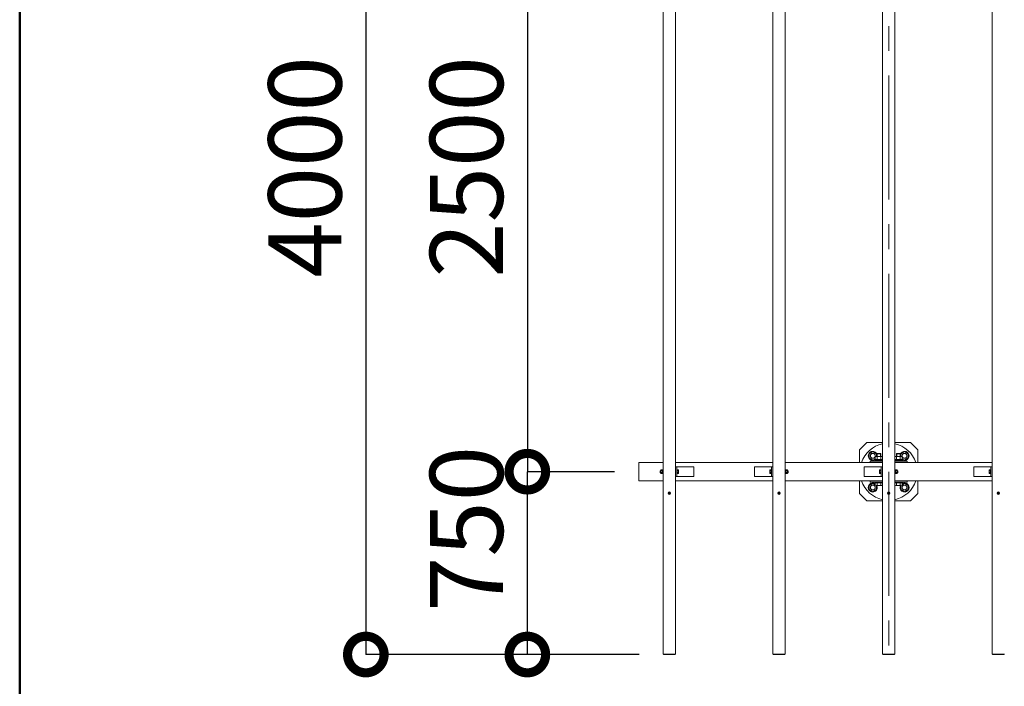
# Model space of a CAD drawing. Extents: x -29 to 20971, y -13 to 14837.
# Drawn here: x 1421 to 3441, y 9908 to 11275 of the extents above; entities that cross this region are included whole.
import ezdxf

# ---------------------------------------------------------------- set-up
doc = ezdxf.new("R2010")
doc.units = 0
doc.header["$MEASUREMENT"] = 0
doc.header["$PDMODE"] = 1
doc.linetypes.add('CENTER', pattern=[50.8, 31.75, -6.35, 6.35, -6.35])
doc.layers.get('DefPoints').update_dxf_attribs({"linetype": 'CONTINUOUS'})
for name, color, linetype, lineweight in [('FRAM3', 1, 'CONTINUOUS', 50), ('OW', 22, 'CONTINUOUS', 18), ('ボルト・ナット', 8, 'CONTINUOUS', 9), ('基準線', 6, 'CENTER', 18), ('寸法線', 3, 'CONTINUOUS', 18), ('構造', 4, 'CONTINUOUS', 18)]:
    doc.layers.add(name, color=color, linetype=linetype, lineweight=lineweight)
doc.styles.get("Standard").update_dxf_attribs({"font": 'TXT.SHX', "bigfont": 'bigfont.shx'})
doc.dimstyles.new('50-100', dxfattribs={"dimscale": 50, "dimtxt": 3, "dimasz": 3, "dimexe": 0, "dimexo": 1, "dimgap": 1, "dimtad": 3, "dimdec": 0, "dimlfac": 2, "dimdsep": 46, "dimtxsty": 'Standard', "dimblk": 'DOTSMALL', "dimcen": 0, "dimclrd": 256, "dimclre": 256, "dimclrt": 7, "dimadec": 0, "dimazin": 0, "dimtfac": 1, "dimtdec": 0, "dimtix": 1, "dimtmove": 2, "dimatfit": 3, "dimldrblk": 'DOTSMALL', "dimfxl": 0, "dimtolj": 1, "dimarcsym": 0})

# ---------------------------------------------------------------- blocks, each defined once
blk = doc.blocks.new('_DotSmall')
at = {"layer": 'FRAM3', "color": 0, "const_width": 0.5}
blk.add_lwpolyline([(-0.0625, 0, 1), (0.0625, 0, 1)], format="xyb", close=True, dxfattribs=at)
blk = doc.blocks.new('*D36')
at = {"layer": 'DefPoints', "color": 0}
for p in [(2462.6, 10348.5), (2691.4, 10348.5), (2741.9, 9973.5)]:
    blk.add_point(p, dxfattribs=at)
at = {"layer": '寸法線', "lineweight": -2}
for p, q in [((2641.4, 10348.5), (2462.6, 10348.5)), ((2462.6, 9973.5), (2462.6, 10348.5)), ((2691.9, 9973.5), (2462.6, 9973.5))]:
    blk.add_line(p, q, dxfattribs=at)
at = {"layer": '寸法線', "lineweight": -2, "xscale": 150, "yscale": 150, "zscale": 150}
for p, rotation in [((2462.6, 10348.5), 90), ((2462.6, 9973.5), 270)]:
    blk.add_blockref('_DotSmall', p, dxfattribs=dict(at, rotation=rotation))
at = {"layer": '寸法線', "color": 7, "insert": (2337.6, 10231), "char_height": 150, "attachment_point": 5, "rotation": 90}
blk.add_mtext('\\A1;750', dxfattribs=at)
blk = doc.blocks.new('*D38')
at = {"layer": 'DefPoints', "color": 0}
for p in [(2741.9, 11973.5), (2131.2, 9973.5), (2741.9, 9973.5)]:
    blk.add_point(p, dxfattribs=at)
at = {"layer": '寸法線', "lineweight": -2}
for p, q in [((2691.9, 11973.5), (2131.2, 11973.5)), ((2131.2, 11973.5), (2131.2, 9973.5)), ((2691.9, 9973.5), (2131.2, 9973.5))]:
    blk.add_line(p, q, dxfattribs=at)
at = {"layer": '寸法線', "lineweight": -2, "xscale": 150, "yscale": 150, "zscale": 150}
for p, rotation in [((2131.2, 11973.5), 90), ((2131.2, 9973.5), 270)]:
    blk.add_blockref('_DotSmall', p, dxfattribs=dict(at, rotation=rotation))
at = {"layer": '寸法線', "color": 7, "insert": (2006.2, 10973.5), "char_height": 150, "attachment_point": 5, "rotation": 90}
blk.add_mtext('\\A1;4000', dxfattribs=at)
blk = doc.blocks.new('*D4')
at = {"layer": 'DefPoints', "color": 0}
for p in [(2691.4, 11598.5), (2462.6, 10348.5), (2691.4, 10348.5)]:
    blk.add_point(p, dxfattribs=at)
at = {"layer": '寸法線', "lineweight": -2}
for p, q in [((2641.4, 11598.5), (2462.6, 11598.5)), ((2462.6, 11598.5), (2462.6, 10348.5)), ((2641.4, 10348.5), (2462.6, 10348.5))]:
    blk.add_line(p, q, dxfattribs=at)
at = {"layer": '寸法線', "lineweight": -2, "xscale": 150, "yscale": 150, "zscale": 150}
for p, rotation in [((2462.6, 11598.5), 90), ((2462.6, 10348.5), 270)]:
    blk.add_blockref('_DotSmall', p, dxfattribs=dict(at, rotation=rotation))
at = {"layer": '寸法線', "color": 7, "insert": (2337.6, 10973.5), "char_height": 150, "attachment_point": 5, "rotation": 90}
blk.add_mtext('\\A1;2500', dxfattribs=at)

msp = doc.modelspace()

# ---------------------------------------------------------------- linework, layer by layer
at = {"layer": 'FRAM3'}
msp.add_lwpolyline([(1421, 661.5), (1421, 14161.5), (20296, 14161.5), (20296, 661.5)], close=True, dxfattribs=at)
at = {"layer": 'OW'}
for p, q in [((2741.42, 11972.68), (2741.42, 9974.28)), ((2766.42, 11972.68), (2766.42, 9974.28)), ((2966.42, 11972.68), (2966.42, 9974.28)), ((2991.42, 11972.68), (2991.42, 9974.28)), ((3191.42, 11972.68), (3191.42, 9974.28)), ((3216.42, 11972.68), (3216.42, 9974.28)), ((3416.42, 11972.68), (3416.42, 9974.28)), ((2766.42, 9974.28), (2741.42, 9974.28)), ((2741.92, 9974.28), (2741.92, 9973.48)), ((2765.92, 9973.48), (2741.92, 9973.48)), ((2743.42, 9974.28), (2743.42, 9973.48)), ((2764.42, 9974.28), (2764.42, 9973.48)), ((2765.92, 9974.28), (2765.92, 9973.48)), ((2991.42, 9974.28), (2966.42, 9974.28)), ((2966.92, 9974.28), (2966.92, 9973.48)), ((2990.92, 9973.48), (2966.92, 9973.48)), ((2968.42, 9974.28), (2968.42, 9973.48)), ((2989.42, 9974.28), (2989.42, 9973.48)), ((2990.92, 9974.28), (2990.92, 9973.48)), ((3216.42, 9974.28), (3191.42, 9974.28)), ((3191.92, 9974.28), (3191.92, 9973.48)), ((3215.92, 9973.48), (3191.92, 9973.48)), ((3193.42, 9974.28), (3193.42, 9973.48)), ((3214.42, 9974.28), (3214.42, 9973.48)), ((3215.92, 9974.28), (3215.92, 9973.48)), ((3416.42, 9974.28), (3441.42, 9974.28)), ((3416.92, 9974.28), (3416.92, 9973.48)), ((3416.92, 9973.48), (3440.92, 9973.48)), ((3418.42, 9974.28), (3418.42, 9973.48)), ((3439.42, 9974.28), (3439.42, 9973.48)), ((3440.92, 9974.28), (3440.92, 9973.48))]:
    msp.add_line(p, q, dxfattribs=at)
at = {"layer": 'ボルト・ナット'}
for p, q in [((3163.92, 10385.31), (3171.42, 10389.64)), ((3163.92, 10376.65), (3163.92, 10385.31)), ((3178.92, 10385.31), (3171.42, 10389.64)), ((3178.92, 10379.73), (3178.92, 10385.31)), ((3179.92, 10385.1), (3180.54, 10385.73)), ((3179.92, 10385.1), (3179.92, 10379.73)), ((3180.54, 10385.73), (3180.54, 10379.73)), ((3187.29, 10385.73), (3187.29, 10379.73)), ((3187.29, 10385.73), (3187.92, 10385.1)), ((3187.92, 10385.1), (3187.92, 10379.73)), ((3220.54, 10385.73), (3219.92, 10385.1)), ((3219.92, 10385.1), (3219.92, 10379.73)), ((3220.54, 10385.73), (3220.54, 10379.73)), ((3227.29, 10385.73), (3227.29, 10379.73)), ((3227.92, 10385.1), (3227.29, 10385.73)), ((3227.92, 10385.1), (3227.92, 10379.73)), ((3228.92, 10385.31), (3236.42, 10389.64)), ((3228.92, 10379.73), (3228.92, 10385.31)), ((3243.92, 10385.31), (3236.42, 10389.64)), ((3243.92, 10376.65), (3243.92, 10385.31)), ((3163.92, 10376.65), (3171.42, 10372.32)), ((3176.41, 10375.2), (3171.42, 10372.32)), ((3176.41, 10379.15), (3177.42, 10379.73)), ((3176.41, 10379.15), (3176.41, 10373.81)), ((3176.41, 10373.81), (3177.42, 10373.23)), ((3190.42, 10379.73), (3177.42, 10379.73)), ((3190.42, 10373.23), (3177.42, 10373.23)), ((3180.16, 10379.15), (3180.16, 10373.81)), ((3187.67, 10379.15), (3187.67, 10373.81)), ((3191.42, 10379.15), (3190.42, 10379.73)), ((3191.42, 10373.8), (3190.42, 10373.23)), ((3216.42, 10379.15), (3217.42, 10379.73)), ((3216.42, 10373.8), (3217.42, 10373.23)), ((3217.42, 10379.73), (3230.42, 10379.73)), ((3217.42, 10373.23), (3230.42, 10373.23)), ((3220.17, 10379.15), (3220.17, 10373.81)), ((3227.67, 10379.15), (3227.67, 10373.81)), ((3231.42, 10379.15), (3230.42, 10379.73)), ((3231.42, 10373.81), (3230.42, 10373.23)), ((3231.42, 10379.15), (3231.42, 10373.81)), ((3231.42, 10375.2), (3236.42, 10372.32)), ((3243.92, 10376.65), (3236.42, 10372.32)), ((2735.53, 10350.48), (2735.22, 10350.16)), ((2735.22, 10350.16), (2736.37, 10350.16)), ((2735.22, 10346.79), (2736.37, 10346.79)), ((2735.22, 10346.79), (2735.53, 10346.48)), ((2735.53, 10350.48), (2736.37, 10350.48)), ((2735.53, 10346.48), (2736.37, 10346.48)), ((2736.66, 10352.23), (2736.37, 10351.73)), ((2736.37, 10345.23), (2736.37, 10351.73)), ((2736.66, 10344.72), (2736.37, 10345.23)), ((2736.66, 10352.23), (2739.33, 10352.23)), ((2736.66, 10350.35), (2739.33, 10350.35)), ((2736.66, 10346.6), (2739.33, 10346.6)), ((2736.66, 10344.72), (2739.33, 10344.72)), ((2739.33, 10352.23), (2739.62, 10351.73)), ((2739.33, 10344.72), (2739.62, 10345.23)), ((2739.62, 10345.23), (2739.62, 10351.73)), ((2993.51, 10352.23), (2993.22, 10351.73)), ((2993.22, 10345.23), (2993.22, 10351.73)), ((2993.51, 10344.72), (2993.22, 10345.23)), ((2996.18, 10352.23), (2993.51, 10352.23)), ((2996.18, 10350.35), (2993.51, 10350.35)), ((2996.18, 10346.6), (2993.51, 10346.6)), ((2996.18, 10344.72), (2993.51, 10344.72)), ((2996.18, 10352.23), (2996.47, 10351.73)), ((2996.18, 10344.72), (2996.47, 10345.23)), ((2996.47, 10345.23), (2996.47, 10351.73)), ((2997.31, 10350.48), (2996.47, 10350.48)), ((2997.62, 10350.16), (2996.47, 10350.16)), ((2997.62, 10346.79), (2996.47, 10346.79)), ((2997.31, 10346.48), (2996.47, 10346.48)), ((2997.31, 10350.48), (2997.62, 10350.16)), ((2997.62, 10346.79), (2997.31, 10346.48)), ((3218.51, 10352.23), (3218.22, 10351.73)), ((3218.22, 10345.23), (3218.22, 10351.73)), ((3218.51, 10344.72), (3218.22, 10345.23)), ((3221.18, 10352.23), (3218.51, 10352.23)), ((3221.18, 10350.35), (3218.51, 10350.35)), ((3221.18, 10346.6), (3218.51, 10346.6)), ((3221.18, 10344.72), (3218.51, 10344.72)), ((3221.18, 10352.23), (3221.47, 10351.73)), ((3221.18, 10344.72), (3221.47, 10345.23)), ((3221.47, 10345.23), (3221.47, 10351.73)), ((3222.31, 10350.48), (3221.47, 10350.48)), ((3222.62, 10350.16), (3221.47, 10350.16)), ((3222.62, 10346.79), (3221.47, 10346.79)), ((3222.31, 10346.48), (3221.47, 10346.48)), ((3222.31, 10350.48), (3222.62, 10350.16)), ((3222.62, 10346.79), (3222.31, 10346.48)), ((3163.92, 10320.31), (3171.42, 10324.64)), ((3176.41, 10321.75), (3171.42, 10324.64)), ((3231.42, 10321.75), (3236.42, 10324.64)), ((3243.92, 10320.31), (3236.42, 10324.64)), ((2753.54, 10304.55), (2752.79, 10305.3)), ((2753.54, 10304.4), (2752.79, 10303.65)), ((2753.84, 10304.85), (2753.09, 10305.6)), ((2753.09, 10303.35), (2753.84, 10304.1)), ((2753.99, 10304.85), (2754.75, 10305.6)), ((2754.75, 10303.35), (2753.99, 10304.1)), ((2754.29, 10304.55), (2755.05, 10305.3)), ((2755.05, 10303.65), (2754.29, 10304.4)), ((2978.54, 10304.55), (2977.79, 10305.3)), ((2978.54, 10304.4), (2977.79, 10303.65)), ((2978.84, 10304.85), (2978.09, 10305.6)), ((2978.09, 10303.35), (2978.84, 10304.1)), ((2978.99, 10304.85), (2979.75, 10305.6)), ((2979.75, 10303.35), (2978.99, 10304.1)), ((2979.29, 10304.55), (2980.05, 10305.3)), ((2980.05, 10303.65), (2979.29, 10304.4)), ((3163.92, 10311.65), (3163.92, 10320.31)), ((3163.92, 10311.65), (3171.42, 10307.32)), ((3178.92, 10311.65), (3171.42, 10307.32)), ((3178.92, 10311.65), (3178.92, 10320.23)), ((3203.54, 10304.55), (3202.79, 10305.3)), ((3203.54, 10304.4), (3202.79, 10303.65)), ((3203.84, 10304.85), (3203.09, 10305.6)), ((3203.09, 10303.35), (3203.84, 10304.1)), ((3203.99, 10304.85), (3204.75, 10305.6)), ((3204.75, 10303.35), (3203.99, 10304.1)), ((3204.29, 10304.55), (3205.05, 10305.3)), ((3205.05, 10303.65), (3204.29, 10304.4)), ((3228.92, 10311.65), (3228.92, 10320.23)), ((3228.92, 10311.65), (3236.42, 10307.32)), ((3243.92, 10311.65), (3236.42, 10307.32)), ((3243.92, 10311.65), (3243.92, 10320.31)), ((3428.54, 10304.55), (3427.79, 10305.3)), ((3427.79, 10303.65), (3428.54, 10304.4)), ((3428.84, 10304.85), (3428.09, 10305.6)), ((3428.09, 10303.35), (3428.84, 10304.1)), ((3428.99, 10304.85), (3429.75, 10305.6)), ((3429.75, 10303.35), (3428.99, 10304.1)), ((3429.29, 10304.55), (3430.05, 10305.3)), ((3429.29, 10304.4), (3430.05, 10303.65))]:
    msp.add_line(p, q, dxfattribs=at)
at = {"layer": 'ボルト・ナット', "ltscale": 0.5}
for p, q in [((3187.92, 10385.1), (3179.92, 10385.1)), ((3187.29, 10385.73), (3180.54, 10385.73)), ((3219.92, 10385.1), (3227.92, 10385.1)), ((3220.54, 10385.73), (3227.29, 10385.73)), ((3191.42, 10371.23), (3175.42, 10371.23)), ((3175.42, 10370.23), (3175.42, 10371.23)), ((3191.42, 10370.23), (3175.42, 10370.23)), ((3176.22, 10373.23), (3191.42, 10373.23)), ((3176.22, 10371.23), (3176.22, 10373.23)), ((3191.42, 10371.23), (3176.22, 10371.23)), ((3183.3, 10371.23), (3184.58, 10373.23)), ((3231.62, 10373.23), (3216.42, 10373.23)), ((3216.42, 10371.23), (3231.62, 10371.23)), ((3216.42, 10371.23), (3232.42, 10371.23)), ((3216.42, 10370.23), (3232.42, 10370.23)), ((3224.54, 10371.23), (3223.25, 10373.23)), ((3231.62, 10371.23), (3231.62, 10373.23)), ((3232.42, 10370.23), (3232.42, 10371.23)), ((2735.22, 10346.79), (2735.22, 10350.16)), ((2735.53, 10346.48), (2735.53, 10350.48)), ((2739.62, 10352.33), (2739.62, 10344.63)), ((2740.62, 10352.33), (2739.62, 10352.33)), ((2740.62, 10348.78), (2739.62, 10348.14)), ((2740.62, 10344.63), (2739.62, 10344.63)), ((2740.62, 10344.23), (2740.62, 10352.73)), ((2741.42, 10352.73), (2740.62, 10352.73)), ((2740.62, 10344.63), (2740.62, 10352.33)), ((2741.42, 10344.23), (2740.62, 10344.23)), ((2741.42, 10344.23), (2741.42, 10352.73)), ((2769.42, 10352.73), (2769.42, 10344.23)), ((2770.22, 10352.73), (2769.42, 10352.73)), ((2770.22, 10344.23), (2769.42, 10344.23)), ((2770.22, 10352.73), (2770.22, 10344.23)), ((2770.22, 10352.23), (2770.22, 10344.72)), ((2772.63, 10352.23), (2770.22, 10352.23)), ((2772.63, 10350.35), (2770.22, 10350.35)), ((2772.63, 10346.6), (2770.22, 10346.6)), ((2772.63, 10344.72), (2770.22, 10344.72)), ((2772.97, 10351.29), (2772.97, 10345.66)), ((2959.87, 10351.29), (2959.87, 10345.66)), ((2960.21, 10352.23), (2962.62, 10352.23)), ((2960.21, 10350.35), (2962.62, 10350.35)), ((2960.21, 10346.6), (2962.62, 10346.6)), ((2960.21, 10344.72), (2962.62, 10344.72)), ((2962.62, 10352.73), (2963.42, 10352.73)), ((2962.62, 10352.73), (2962.62, 10344.23)), ((2962.62, 10352.23), (2962.62, 10344.72)), ((2962.62, 10344.23), (2963.42, 10344.23)), ((2963.42, 10352.73), (2963.42, 10344.23)), ((2991.42, 10344.23), (2991.42, 10352.73)), ((2991.42, 10352.73), (2992.22, 10352.73)), ((2991.42, 10344.23), (2992.22, 10344.23)), ((2992.22, 10344.23), (2992.22, 10352.73)), ((2992.22, 10344.63), (2992.22, 10352.33)), ((2992.22, 10352.33), (2993.22, 10352.33)), ((2992.22, 10348.78), (2993.22, 10348.14)), ((2992.22, 10344.63), (2993.22, 10344.63)), ((2993.22, 10352.33), (2993.22, 10344.63)), ((2997.31, 10346.48), (2997.31, 10350.48)), ((2997.62, 10346.79), (2997.62, 10350.16)), ((3184.87, 10351.29), (3184.87, 10345.66)), ((3185.21, 10352.23), (3187.62, 10352.23)), ((3185.21, 10350.35), (3187.62, 10350.35)), ((3185.21, 10346.6), (3187.62, 10346.6)), ((3185.21, 10344.72), (3187.62, 10344.72)), ((3187.62, 10352.73), (3188.42, 10352.73)), ((3187.62, 10352.73), (3187.62, 10344.23)), ((3187.62, 10352.23), (3187.62, 10344.72)), ((3187.62, 10344.23), (3188.42, 10344.23)), ((3188.42, 10352.73), (3188.42, 10344.23)), ((3216.42, 10344.23), (3216.42, 10352.73)), ((3216.42, 10352.73), (3217.22, 10352.73)), ((3216.42, 10344.23), (3217.22, 10344.23)), ((3217.22, 10344.23), (3217.22, 10352.73)), ((3217.22, 10344.63), (3217.22, 10352.33)), ((3217.22, 10352.33), (3218.22, 10352.33)), ((3217.22, 10348.78), (3218.22, 10348.14)), ((3217.22, 10344.63), (3218.22, 10344.63)), ((3218.22, 10352.33), (3218.22, 10344.63)), ((3222.31, 10346.48), (3222.31, 10350.48)), ((3222.62, 10346.79), (3222.62, 10350.16)), ((3409.87, 10351.29), (3409.87, 10345.66)), ((3410.21, 10352.23), (3412.62, 10352.23)), ((3410.21, 10350.35), (3412.62, 10350.35)), ((3410.21, 10346.6), (3412.62, 10346.6)), ((3410.21, 10344.72), (3412.62, 10344.72)), ((3412.62, 10352.73), (3413.42, 10352.73)), ((3412.62, 10352.73), (3412.62, 10344.23)), ((3412.62, 10352.23), (3412.62, 10344.72)), ((3412.62, 10344.23), (3413.42, 10344.23)), ((3413.42, 10352.73), (3413.42, 10344.23)), ((3175.42, 10325.73), (3175.42, 10326.73)), ((3175.42, 10326.73), (3191.42, 10326.73)), ((3175.42, 10325.73), (3191.42, 10325.73)), ((3176.41, 10320.91), (3176.41, 10325.73)), ((3176.41, 10325.73), (3191.42, 10325.73)), ((3180.17, 10320.91), (3180.17, 10325.73)), ((3187.67, 10320.91), (3187.67, 10325.73)), ((3232.42, 10326.73), (3216.42, 10326.73)), ((3231.42, 10325.73), (3216.42, 10325.73)), ((3232.42, 10325.73), (3216.42, 10325.73)), ((3220.17, 10320.91), (3220.17, 10325.73)), ((3227.67, 10320.91), (3227.67, 10325.73)), ((3231.42, 10320.91), (3231.42, 10325.73)), ((3232.42, 10325.73), (3232.42, 10326.73)), ((3178.29, 10320.23), (3189.55, 10320.23)), ((3229.55, 10320.23), (3218.29, 10320.23))]:
    msp.add_line(p, q, dxfattribs=at)
at = {"layer": 'ボルト・ナット'}
for centre, radius in [((3171.42, 10380.98), 5), ((3236.42, 10380.98), 5), ((2753.92, 10304.48), 2.12), ((2978.92, 10304.48), 2.12), ((3171.42, 10315.98), 5), ((3203.92, 10304.48), 2.12), ((3236.42, 10315.98), 5), ((3428.92, 10304.48), 2.12)]:
    msp.add_circle(centre, radius, dxfattribs=at)
at = {"layer": 'ボルト・ナット', "ltscale": 0.5}
for centre in [(2753.92, 10304.48), (2978.92, 10304.48), (3203.92, 10304.48), (3428.92, 10304.48)]:
    msp.add_circle(centre, 2.5, dxfattribs=at)
at = {"layer": 'ボルト・ナット'}
for centre, radius, start, end in [((3171.42, 10380.98), 9.25, 23.24323, 301.25433), ((3236.42, 10380.98), 9.25, 238.74567, 156.75677), ((3178.29, 10376.4), 3.32, 55.61575, 124.38425), ((3178.29, 10376.55), 3.32, 235.61575, 304.38425), ((3171.42, 10380.98), 9.25, 303.0875, 306.34021), ((3183.92, 10367.31), 12.42, 72.41205, 107.58795), ((3183.92, 10385.65), 12.42, 252.41205, 287.58795), ((3189.55, 10376.4), 3.32, 55.73172, 124.38425), ((3189.55, 10376.55), 3.32, 235.61575, 304.26828), ((3218.29, 10376.4), 3.32, 55.61575, 124.26828), ((3218.29, 10376.55), 3.32, 235.73172, 304.38425), ((3223.92, 10367.31), 12.42, 72.41205, 107.58795), ((3223.92, 10385.65), 12.42, 252.41205, 287.58795), ((3229.55, 10376.4), 3.32, 55.61575, 124.38425), ((3229.55, 10376.55), 3.32, 235.61575, 304.38425), ((3236.42, 10380.98), 9.25, 233.65979, 236.9125), ((2738.03, 10351.29), 1.66, 145.61575, 214.38425), ((2742.58, 10348.48), 6.21, 162.41205, 197.58795), ((2738.03, 10345.66), 1.66, 145.61575, 214.38425), ((2737.96, 10351.29), 1.66, 325.61575, 34.38425), ((2733.41, 10348.48), 6.21, 342.41205, 17.58795), ((2737.96, 10345.66), 1.66, 325.61575, 34.38425), ((2994.88, 10351.29), 1.66, 145.61575, 214.38425), ((2999.43, 10348.48), 6.21, 162.41205, 197.58795), ((2994.88, 10345.66), 1.66, 145.61575, 214.38425), ((2994.81, 10351.29), 1.66, 325.61575, 34.38425), ((2990.26, 10348.48), 6.21, 342.41205, 17.58795), ((2994.81, 10345.66), 1.66, 325.61575, 34.38425), ((3219.88, 10351.29), 1.66, 145.61575, 214.38425), ((3224.43, 10348.48), 6.21, 162.41205, 197.58795), ((3219.88, 10345.66), 1.66, 145.61575, 214.38425), ((3219.81, 10351.29), 1.66, 325.61575, 34.38425), ((3215.26, 10348.48), 6.21, 342.41205, 17.58795), ((3219.81, 10345.66), 1.66, 325.61575, 34.38425), ((3171.42, 10315.98), 9.25, 57.32595, 27.35223), ((3236.42, 10315.98), 9.25, 152.64777, 122.67405), ((2752.94, 10305.45), 0.212, 135, 225), ((2752.94, 10303.5), 0.212, 135, 225), ((2752.94, 10305.45), 0.212, 45, 135), ((2752.94, 10303.5), 0.212, 225, 315), ((2753.47, 10304.48), 0.106, 315, 45), ((2753.92, 10304.93), 0.106, 225, 315), ((2753.92, 10304.03), 0.106, 45, 135), ((2754.37, 10304.48), 0.106, 135, 225), ((2754.9, 10305.45), 0.212, 45, 135), ((2754.9, 10303.5), 0.212, 225, 315), ((2754.9, 10305.45), 0.212, 315, 45), ((2754.9, 10303.5), 0.212, 315, 45), ((2977.94, 10305.45), 0.212, 135, 225), ((2977.94, 10303.5), 0.212, 135, 225), ((2977.94, 10305.45), 0.212, 45, 135), ((2977.94, 10303.5), 0.212, 225, 315), ((2978.47, 10304.48), 0.106, 315, 45), ((2978.92, 10304.93), 0.106, 225, 315), ((2978.92, 10304.03), 0.106, 45, 135), ((2979.37, 10304.48), 0.106, 135, 225), ((2979.9, 10305.45), 0.212, 45, 135), ((2979.9, 10303.5), 0.212, 225, 315), ((2979.9, 10305.45), 0.212, 315, 45), ((2979.9, 10303.5), 0.212, 315, 45), ((3202.94, 10305.45), 0.212, 135, 225), ((3202.94, 10303.5), 0.212, 135, 225), ((3202.94, 10305.45), 0.212, 45, 135), ((3202.94, 10303.5), 0.212, 225, 315), ((3203.47, 10304.48), 0.106, 315, 45), ((3203.92, 10304.93), 0.106, 225, 315), ((3203.92, 10304.03), 0.106, 45, 135), ((3204.37, 10304.48), 0.106, 135, 225), ((3204.9, 10305.45), 0.212, 45, 135), ((3204.9, 10303.5), 0.212, 225, 315), ((3204.9, 10305.45), 0.212, 315, 45), ((3204.9, 10303.5), 0.212, 315, 45), ((3427.94, 10305.45), 0.212, 135, 225), ((3427.94, 10303.5), 0.212, 135, 225), ((3427.94, 10305.45), 0.212, 45, 135), ((3427.94, 10303.5), 0.212, 225, 315), ((3428.47, 10304.48), 0.106, 315, 45), ((3428.92, 10304.93), 0.106, 225, 315), ((3428.92, 10304.03), 0.106, 45, 135), ((3429.37, 10304.48), 0.106, 135, 225), ((3429.9, 10305.45), 0.212, 45, 135), ((3429.9, 10303.5), 0.212, 225, 315), ((3429.9, 10305.45), 0.212, 315, 45), ((3429.9, 10303.5), 0.212, 315, 45)]:
    msp.add_arc(centre, radius, start, end, dxfattribs=at)
at = {"layer": 'ボルト・ナット', "ltscale": 0.5}
for centre, radius, start, end in [((2771.51, 10351.29), 1.46, 320, 40), ((2767.64, 10348.48), 5.33, 339.37179, 20.62821), ((2771.51, 10345.66), 1.46, 320, 40), ((2961.33, 10351.29), 1.46, 140, 220), ((2965.2, 10348.48), 5.33, 159.37179, 200.62821), ((2961.33, 10345.66), 1.46, 140, 220), ((3186.33, 10351.29), 1.46, 140, 220), ((3190.2, 10348.48), 5.33, 159.37179, 200.62821), ((3186.33, 10345.66), 1.46, 140, 220), ((3411.33, 10351.29), 1.46, 140, 220), ((3415.2, 10348.48), 5.33, 159.37179, 200.62821), ((3411.33, 10345.66), 1.46, 140, 220), ((3178.29, 10323.14), 2.92, 230, 310), ((3183.92, 10330.88), 10.65, 249.37179, 290.62821), ((3189.55, 10323.14), 2.92, 230, 309.85786), ((3218.29, 10323.14), 2.92, 230.14214, 310), ((3223.92, 10330.88), 10.65, 249.37179, 290.62821), ((3229.55, 10323.14), 2.92, 230, 310)]:
    msp.add_arc(centre, radius, start, end, dxfattribs=at)
at = {"layer": '基準線', "ltscale": 8}
msp.add_line((3203.92, 11973.48), (3203.92, 9973.48), dxfattribs=at)
at = {"layer": '構造', "ltscale": 0.5}
for p, q in [((2691.42, 10329.73), (2691.42, 10367.23)), ((2741.42, 10367.23), (2691.42, 10367.23)), ((2966.42, 10367.23), (2766.42, 10367.23)), ((3191.42, 10367.23), (2991.42, 10367.23)), ((3166.23, 10370.23), (3166.23, 10367.23)), ((3166.23, 10370.23), (3191.42, 10370.23)), ((3216.42, 10370.23), (3241.61, 10370.23)), ((3216.42, 10367.23), (3416.42, 10367.23)), ((3241.61, 10370.23), (3241.61, 10367.23)), ((2769.42, 10358.48), (2766.42, 10358.48)), ((2769.42, 10358.48), (2803.92, 10358.48)), ((2803.92, 10338.48), (2803.92, 10358.48)), ((2963.42, 10358.48), (2928.92, 10358.48)), ((2928.92, 10338.48), (2928.92, 10358.48)), ((2963.42, 10358.48), (2966.42, 10358.48)), ((3188.42, 10358.48), (3153.92, 10358.48)), ((3153.92, 10338.48), (3153.92, 10358.48)), ((3188.42, 10358.48), (3191.42, 10358.48)), ((3413.42, 10358.48), (3378.92, 10358.48)), ((3378.92, 10338.48), (3378.92, 10358.48)), ((3413.42, 10358.48), (3416.42, 10358.48)), ((2741.42, 10329.73), (2691.42, 10329.73)), ((2769.42, 10338.48), (2766.42, 10338.48)), ((2966.42, 10329.73), (2766.42, 10329.73)), ((2769.42, 10338.48), (2803.92, 10338.48)), ((2963.42, 10338.48), (2928.92, 10338.48)), ((2963.42, 10338.48), (2966.42, 10338.48)), ((3191.42, 10329.73), (2991.42, 10329.73)), ((3188.42, 10338.48), (3153.92, 10338.48)), ((3166.23, 10329.73), (3166.23, 10326.73)), ((3191.42, 10326.73), (3166.23, 10326.73)), ((3188.42, 10338.48), (3191.42, 10338.48)), ((3216.42, 10329.73), (3416.42, 10329.73)), ((3241.61, 10326.73), (3216.42, 10326.73)), ((3241.61, 10329.73), (3241.61, 10326.73)), ((3413.42, 10338.48), (3378.92, 10338.48)), ((3413.42, 10338.48), (3416.42, 10338.48))]:
    msp.add_line(p, q, dxfattribs=at)
at = {"layer": '構造'}
for points in [[(3143.92, 10367.23), (3143.92, 10393.48), (3158.92, 10408.48), (3191.42, 10408.48)], [(3216.42, 10408.48), (3248.92, 10408.48), (3263.92, 10393.48), (3263.92, 10367.23)], [(3191.42, 10288.48), (3158.92, 10288.48), (3143.92, 10303.48), (3143.92, 10329.73)], [(3263.92, 10329.73), (3263.92, 10303.48), (3248.92, 10288.48), (3216.42, 10288.48)]]:
    msp.add_lwpolyline(points, dxfattribs=at)
at = {"layer": '構造', "ltscale": 0.5}
for points in [[(2766.42, 10358.48), (2769.42, 10358.48), (2769.42, 10338.48), (2766.42, 10338.48)], [(2966.42, 10358.48), (2963.42, 10358.48), (2963.42, 10338.48), (2966.42, 10338.48)], [(3191.42, 10358.48), (3188.42, 10358.48), (3188.42, 10338.48), (3191.42, 10338.48)], [(3416.42, 10358.48), (3413.42, 10358.48), (3413.42, 10338.48), (3416.42, 10338.48)]]:
    msp.add_lwpolyline(points, dxfattribs=at)
at = {"layer": '構造'}
for start, end in [(102.28449, 161.38854), (18.61146, 77.71551), (198.61146, 257.71551), (282.28449, 341.38854)]:
    msp.add_arc((3203.92, 10348.48), 58.75, start, end, dxfattribs=at)

# ---------------------------------------------------------------- dimensions: what is measured, and where the dimension line sits
at = {"layer": '寸法線'}
for base, p1, p2, picture, middle in [((2131.18, 9973.48), (2741.92, 11973.48), (2741.92, 9973.48), '*D38', (2006.18, 10973.48)), ((2462.6, 10348.48), (2691.42, 11598.48), (2691.42, 10348.48), '*D4', (2337.6, 10973.48))]:
    dim = msp.add_linear_dim(base=base, p1=p1, p2=p2, angle=90, dimstyle='50-100', dxfattribs=at)
    dim.commit()
    dim.dimension.update_dxf_attribs({"geometry": picture, "text_midpoint": middle})
dim = msp.add_linear_dim(base=(2462.6, 10348.48), p1=(2741.92, 9973.48), p2=(2691.42, 10348.48), angle=90, dimstyle='50-100', dxfattribs=at)
dim.commit()
dim.dimension.update_dxf_attribs({"geometry": '*D36', "text_midpoint": (2337.6, 10230.98), "dimtype": 160})

doc.saveas('drawing.dxf')
